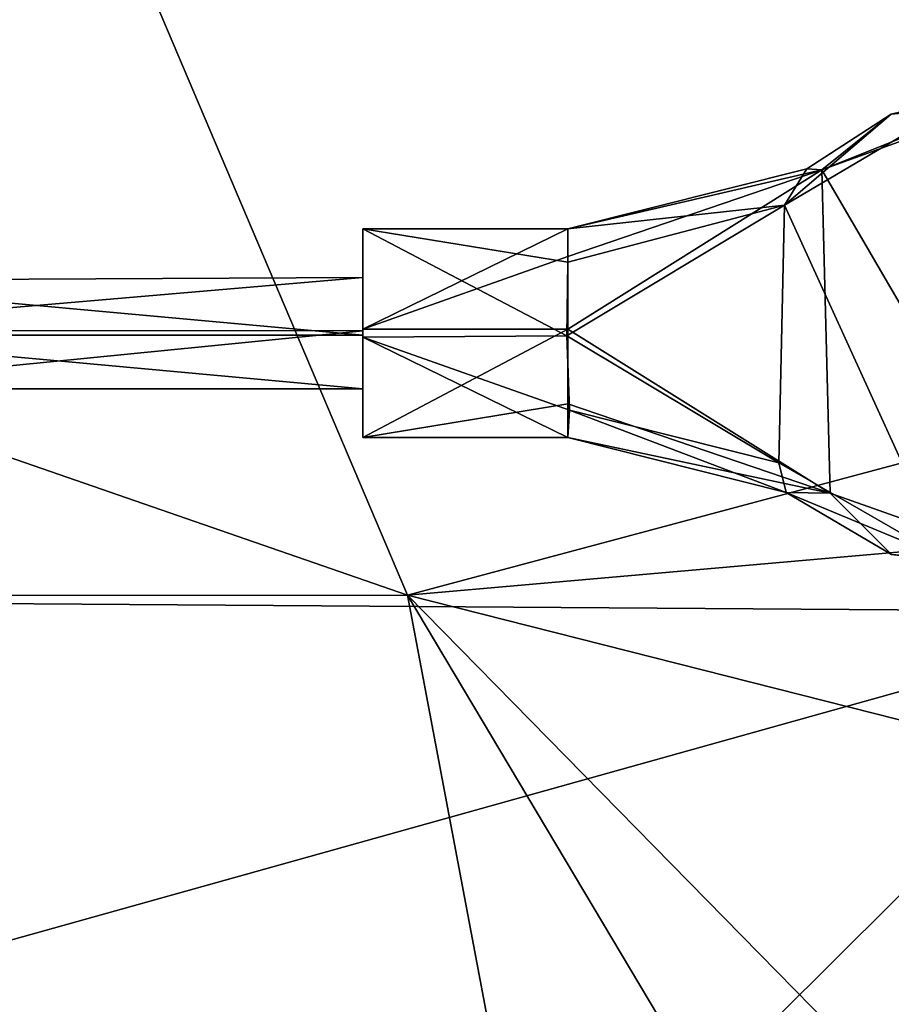
# Model space of a CAD drawing. Units: metres. Extents: x -0.413 to 0.332, y -0.392 to 0.391.
# Drawn here: x 0.079 to 0.142, y -0.188 to -0.118 of the extents above; entities that cross this region are included whole.
import ezdxf

# ---------------------------------------------------------------- set-up
doc = ezdxf.new("R2010")
doc.units = ezdxf.units.M
doc.header["$MEASUREMENT"] = 0
doc.layers.add('1', color=7, linetype='Continuous')
doc.layers.add('2', color=7, linetype='Continuous')

# ---------------------------------------------------------------- blocks, each defined once
blk = doc.blocks.new('8a6ebf5c-3fe3-4101-a87a-5afc440b1b2d')
at = {"layer": '1', "color": 18, "linetype": 'Continuous', "true_color": 0x000000}
for points in [[(-0.107239, -0.084773, 0.398024), (0.053053, -0.032457, 0.397688), (0.10679, -0.158923, 0.397072), (-0.107239, -0.084773, 0.398024)], [(0.10679, -0.158923, 0.397072), (0.053053, -0.032457, 0.397688), (0.171182, -0.1417, 0.398537), (0.10679, -0.158923, 0.397072)], [(0.171818, -0.123067, 0.399885), (0.053053, -0.032457, 0.397688), (0.172414, -0.090058, 0.400346), (0.171818, -0.123067, 0.399885)], [(0.171182, -0.1417, 0.398537), (0.053053, -0.032457, 0.397688), (0.171818, -0.123067, 0.399885), (0.171182, -0.1417, 0.398537)], [(0.138008, -0.035387, 0.447258), (0.162656, -0.160125, 0.447773), (0.170873, -0.035225, 0.448186), (0.138008, -0.035387, 0.447258)], [(-0.069891, -0.035505, 0.444662), (-0.020078, -0.158853, 0.445988), (0.138008, -0.035387, 0.447258), (-0.069891, -0.035505, 0.444662)], [(-0.020078, -0.158853, 0.445988), (0.162656, -0.160125, 0.447773), (0.138008, -0.035387, 0.447258), (-0.020078, -0.158853, 0.445988)], [(-0.071027, -0.158963, 0.396592), (-0.107239, -0.084773, 0.398024), (0.10679, -0.158923, 0.397072), (-0.071027, -0.158963, 0.396592)], [(0.141562, -0.124348, 0.346878), (0.136571, -0.128342, 0.35639), (0.154288, -0.121291, 0.352151), (0.141562, -0.124348, 0.346878)], [(0.154288, -0.121291, 0.352151), (0.136571, -0.128342, 0.35639), (0.153404, -0.122239, 0.356289), (0.154288, -0.121291, 0.352151)], [(0.145627, -0.123968, 0.346985), (0.141562, -0.124348, 0.346878), (0.154288, -0.121291, 0.352151), (0.145627, -0.123968, 0.346985)], [(0.153404, -0.122239, 0.356289), (0.136571, -0.128342, 0.35639), (0.153476, -0.157373, 0.357673), (0.153404, -0.122239, 0.356289)], [(0.13389, -0.130888, 0.342219), (0.145627, -0.123968, 0.346985), (0.145472, -0.156319, 0.34819), (0.13389, -0.130888, 0.342219)], [(0.13389, -0.130888, 0.342219), (0.141562, -0.124348, 0.346878), (0.145627, -0.123968, 0.346985), (0.13389, -0.130888, 0.342219)], [(0.13389, -0.130888, 0.342219), (0.135493, -0.128289, 0.344071), (0.141562, -0.124348, 0.346878), (0.13389, -0.130888, 0.342219)], [(0.135493, -0.128289, 0.344071), (0.136571, -0.128342, 0.35639), (0.141562, -0.124348, 0.346878), (0.135493, -0.128289, 0.344071)], [(0.13389, -0.130888, 0.342219), (0.118307, -0.132592, 0.349494), (0.135493, -0.128289, 0.344071), (0.13389, -0.130888, 0.342219)], [(0.135493, -0.128289, 0.344071), (0.118307, -0.132592, 0.349494), (0.136571, -0.128342, 0.35639), (0.135493, -0.128289, 0.344071)], [(0.118307, -0.139792, 0.357282), (0.137162, -0.1516, 0.357305), (0.136571, -0.128342, 0.35639), (0.118307, -0.139792, 0.357282)], [(0.118307, -0.132592, 0.349494), (0.118307, -0.134579, 0.354879), (0.136571, -0.128342, 0.35639), (0.118307, -0.132592, 0.349494)], [(0.118307, -0.134579, 0.354879), (0.118307, -0.139792, 0.357282), (0.136571, -0.128342, 0.35639), (0.118307, -0.134579, 0.354879)], [(0.136571, -0.128342, 0.35639), (0.137162, -0.1516, 0.357305), (0.153476, -0.157373, 0.357673), (0.136571, -0.128342, 0.35639)], [(0.118242, -0.140281, 0.342261), (0.118307, -0.134996, 0.344281), (0.13389, -0.130888, 0.342219), (0.118242, -0.140281, 0.342261)], [(0.133479, -0.149419, 0.342827), (0.118242, -0.140281, 0.342261), (0.13389, -0.130888, 0.342219), (0.133479, -0.149419, 0.342827)], [(0.118307, -0.134996, 0.344281), (0.118307, -0.132592, 0.349494), (0.13389, -0.130888, 0.342219), (0.118307, -0.134996, 0.344281)], [(0.133479, -0.149419, 0.342827), (0.13389, -0.130888, 0.342219), (0.145472, -0.156319, 0.34819), (0.133479, -0.149419, 0.342827)], [(0.103573, -0.132593, 0.349494), (0.103573, -0.139792, 0.357282), (0.118307, -0.132592, 0.349494), (0.103573, -0.132593, 0.349494)], [(0.103573, -0.132593, 0.349494), (0.118307, -0.132592, 0.349494), (0.118307, -0.134996, 0.344281), (0.103573, -0.132593, 0.349494)], [(0.118307, -0.132592, 0.349494), (0.103573, -0.139792, 0.357282), (0.118307, -0.134579, 0.354879), (0.118307, -0.132592, 0.349494)], [(0.103573, -0.139792, 0.357282), (0.103573, -0.132593, 0.349494), (0.103573, -0.140381, 0.342294), (0.103573, -0.139792, 0.357282)], [(0.103573, -0.132593, 0.349494), (0.118307, -0.134996, 0.344281), (0.118242, -0.140281, 0.342261), (0.103573, -0.132593, 0.349494)], [(0.103573, -0.140381, 0.342294), (0.103573, -0.132593, 0.349494), (0.118242, -0.140281, 0.342261), (0.103573, -0.140381, 0.342294)], [(0.118307, -0.134579, 0.354879), (0.103573, -0.139792, 0.357282), (0.118307, -0.139792, 0.357282), (0.118307, -0.134579, 0.354879)], [(0.103573, -0.13609, 0.349631), (0.059106, -0.139896, 0.354648), (0.103573, -0.13993, 0.353785), (0.103573, -0.13609, 0.349631)], [(0.060349, -0.1363, 0.349939), (0.059106, -0.139896, 0.354648), (0.103573, -0.13609, 0.349631), (0.060349, -0.1363, 0.349939)], [(0.060349, -0.1363, 0.349939), (0.103573, -0.13609, 0.349631), (0.103573, -0.140244, 0.345791), (0.060349, -0.1363, 0.349939)], [(0.061493, -0.140244, 0.345791), (0.060349, -0.1363, 0.349939), (0.103573, -0.140244, 0.345791), (0.061493, -0.140244, 0.345791)], [(0.103573, -0.13609, 0.349631), (0.103573, -0.13993, 0.353785), (0.103573, -0.140244, 0.345791), (0.103573, -0.13609, 0.349631)], [(0.059106, -0.139896, 0.354648), (0.061493, -0.144084, 0.349945), (0.103573, -0.13993, 0.353785), (0.059106, -0.139896, 0.354648)], [(0.103573, -0.13993, 0.353785), (0.061493, -0.144084, 0.349945), (0.103573, -0.144084, 0.349945), (0.103573, -0.13993, 0.353785)], [(0.118307, -0.139792, 0.357282), (0.103573, -0.147581, 0.350083), (0.118307, -0.145178, 0.355296), (0.118307, -0.139792, 0.357282)], [(0.103573, -0.139792, 0.357282), (0.103573, -0.147581, 0.350083), (0.118307, -0.139792, 0.357282), (0.103573, -0.139792, 0.357282)], [(0.103573, -0.139792, 0.357282), (0.103573, -0.140381, 0.342294), (0.103573, -0.147581, 0.350083), (0.103573, -0.139792, 0.357282)], [(0.103573, -0.140244, 0.345791), (0.103573, -0.13993, 0.353785), (0.103573, -0.144084, 0.349945), (0.103573, -0.140244, 0.345791)], [(0.118307, -0.139792, 0.357282), (0.118307, -0.145178, 0.355296), (0.137162, -0.1516, 0.357305), (0.118307, -0.139792, 0.357282)], [(0.061493, -0.144084, 0.349945), (0.061493, -0.140244, 0.345791), (0.103573, -0.144084, 0.349945), (0.061493, -0.144084, 0.349945)], [(0.061493, -0.140244, 0.345791), (0.103573, -0.140244, 0.345791), (0.103573, -0.144084, 0.349945), (0.061493, -0.140244, 0.345791)], [(0.103573, -0.140381, 0.342294), (0.118242, -0.140281, 0.342261), (0.118434, -0.145614, 0.344676), (0.103573, -0.140381, 0.342294)], [(0.103573, -0.140381, 0.342294), (0.118434, -0.145614, 0.344676), (0.118307, -0.147581, 0.350083), (0.103573, -0.140381, 0.342294)], [(0.103573, -0.147581, 0.350083), (0.103573, -0.140381, 0.342294), (0.118307, -0.147581, 0.350083), (0.103573, -0.147581, 0.350083)], [(0.118434, -0.145614, 0.344676), (0.118242, -0.140281, 0.342261), (0.133479, -0.149419, 0.342827), (0.118434, -0.145614, 0.344676)], [(0.167394, -0.153591, 0.396636), (0.10679, -0.158923, 0.397072), (0.171182, -0.1417, 0.398537), (0.167394, -0.153591, 0.396636)], [(0.118307, -0.145178, 0.355296), (0.103573, -0.147581, 0.350083), (0.118307, -0.147581, 0.350083), (0.118307, -0.145178, 0.355296)], [(0.118307, -0.145178, 0.355296), (0.118307, -0.147581, 0.350083), (0.137162, -0.1516, 0.357305), (0.118307, -0.145178, 0.355296)], [(0.118307, -0.147581, 0.350083), (0.118434, -0.145614, 0.344676), (0.134011, -0.151535, 0.344475), (0.118307, -0.147581, 0.350083)], [(0.134011, -0.151535, 0.344475), (0.118434, -0.145614, 0.344676), (0.133479, -0.149419, 0.342827), (0.134011, -0.151535, 0.344475)], [(0.137162, -0.1516, 0.357305), (0.118307, -0.147581, 0.350083), (0.134011, -0.151535, 0.344475), (0.137162, -0.1516, 0.357305)], [(0.134011, -0.151535, 0.344475), (0.133479, -0.149419, 0.342827), (0.145472, -0.156319, 0.34819), (0.134011, -0.151535, 0.344475)], [(0.137162, -0.1516, 0.357305), (0.134011, -0.151535, 0.344475), (0.141567, -0.156008, 0.348125), (0.137162, -0.1516, 0.357305)], [(0.134011, -0.151535, 0.344475), (0.145472, -0.156319, 0.34819), (0.141567, -0.156008, 0.348125), (0.134011, -0.151535, 0.344475)], [(0.137162, -0.1516, 0.357305), (0.141567, -0.156008, 0.348125), (0.153476, -0.157373, 0.357673), (0.137162, -0.1516, 0.357305)], [(0.163245, -0.173215, 0.392599), (0.10679, -0.158923, 0.397072), (0.167394, -0.153591, 0.396636), (0.163245, -0.173215, 0.392599)], [(-0.071027, -0.158963, 0.396592), (0.10679, -0.158923, 0.397072), (0.121325, -0.235951, 0.379013), (-0.071027, -0.158963, 0.396592)], [(0.069424, -0.249713, 0.376455), (-0.071027, -0.158963, 0.396592), (0.121325, -0.235951, 0.379013), (0.069424, -0.249713, 0.376455)], [(-0.020078, -0.158853, 0.445988), (0.021861, -0.19947, 0.441828), (0.162656, -0.160125, 0.447773), (-0.020078, -0.158853, 0.445988)], [(0.121325, -0.235951, 0.379013), (0.10679, -0.158923, 0.397072), (0.142808, -0.219363, 0.382442), (0.121325, -0.235951, 0.379013)], [(0.142808, -0.219363, 0.382442), (0.10679, -0.158923, 0.397072), (0.152324, -0.205299, 0.385434), (0.142808, -0.219363, 0.382442)], [(0.152324, -0.205299, 0.385434), (0.10679, -0.158923, 0.397072), (0.163245, -0.173215, 0.392599), (0.152324, -0.205299, 0.385434)], [(0.021861, -0.19947, 0.441828), (0.124942, -0.197617, 0.444143), (0.162656, -0.160125, 0.447773), (0.021861, -0.19947, 0.441828)], [(0.124942, -0.197617, 0.444143), (0.155593, -0.189784, 0.446014), (0.162656, -0.160125, 0.447773), (0.124942, -0.197617, 0.444143)]]:
    blk.add_3dface(points, dxfattribs=at)
at = {"layer": '2', "linetype": 'Continuous'}
for points in [[(-0.107239, -0.084773, 0.398024), (0.053053, -0.032457, 0.397688), (0.10679, -0.158923, 0.397072), (-0.107239, -0.084773, 0.398024)], [(0.10679, -0.158923, 0.397072), (0.053053, -0.032457, 0.397688), (0.171182, -0.1417, 0.398537), (0.10679, -0.158923, 0.397072)], [(0.171818, -0.123067, 0.399885), (0.053053, -0.032457, 0.397688), (0.172414, -0.090058, 0.400346), (0.171818, -0.123067, 0.399885)], [(0.171182, -0.1417, 0.398537), (0.053053, -0.032457, 0.397688), (0.171818, -0.123067, 0.399885), (0.171182, -0.1417, 0.398537)], [(0.138008, -0.035387, 0.447258), (0.162656, -0.160125, 0.447773), (0.170873, -0.035225, 0.448186), (0.138008, -0.035387, 0.447258)], [(-0.069891, -0.035505, 0.444662), (-0.020078, -0.158853, 0.445988), (0.138008, -0.035387, 0.447258), (-0.069891, -0.035505, 0.444662)], [(-0.020078, -0.158853, 0.445988), (0.162656, -0.160125, 0.447773), (0.138008, -0.035387, 0.447258), (-0.020078, -0.158853, 0.445988)], [(-0.071027, -0.158963, 0.396592), (-0.107239, -0.084773, 0.398024), (0.10679, -0.158923, 0.397072), (-0.071027, -0.158963, 0.396592)], [(0.154288, -0.121291, 0.352151), (0.136571, -0.128342, 0.35639), (0.153404, -0.122239, 0.356289), (0.154288, -0.121291, 0.352151)], [(0.141562, -0.124348, 0.346878), (0.136571, -0.128342, 0.35639), (0.154288, -0.121291, 0.352151), (0.141562, -0.124348, 0.346878)], [(0.145627, -0.123968, 0.346985), (0.141562, -0.124348, 0.346878), (0.154288, -0.121291, 0.352151), (0.145627, -0.123968, 0.346985)], [(0.153404, -0.122239, 0.356289), (0.136571, -0.128342, 0.35639), (0.153476, -0.157373, 0.357673), (0.153404, -0.122239, 0.356289)], [(0.13389, -0.130888, 0.342219), (0.145627, -0.123968, 0.346985), (0.145472, -0.156319, 0.34819), (0.13389, -0.130888, 0.342219)], [(0.13389, -0.130888, 0.342219), (0.141562, -0.124348, 0.346878), (0.145627, -0.123968, 0.346985), (0.13389, -0.130888, 0.342219)], [(0.13389, -0.130888, 0.342219), (0.135493, -0.128289, 0.344071), (0.141562, -0.124348, 0.346878), (0.13389, -0.130888, 0.342219)], [(0.135493, -0.128289, 0.344071), (0.136571, -0.128342, 0.35639), (0.141562, -0.124348, 0.346878), (0.135493, -0.128289, 0.344071)], [(0.13389, -0.130888, 0.342219), (0.118307, -0.132592, 0.349494), (0.135493, -0.128289, 0.344071), (0.13389, -0.130888, 0.342219)], [(0.135493, -0.128289, 0.344071), (0.118307, -0.132592, 0.349494), (0.136571, -0.128342, 0.35639), (0.135493, -0.128289, 0.344071)], [(0.118307, -0.134579, 0.354879), (0.118307, -0.139792, 0.357282), (0.136571, -0.128342, 0.35639), (0.118307, -0.134579, 0.354879)], [(0.118307, -0.139792, 0.357282), (0.137162, -0.1516, 0.357305), (0.136571, -0.128342, 0.35639), (0.118307, -0.139792, 0.357282)], [(0.118307, -0.132592, 0.349494), (0.118307, -0.134579, 0.354879), (0.136571, -0.128342, 0.35639), (0.118307, -0.132592, 0.349494)], [(0.136571, -0.128342, 0.35639), (0.137162, -0.1516, 0.357305), (0.153476, -0.157373, 0.357673), (0.136571, -0.128342, 0.35639)], [(0.118242, -0.140281, 0.342261), (0.118307, -0.134996, 0.344281), (0.13389, -0.130888, 0.342219), (0.118242, -0.140281, 0.342261)], [(0.133479, -0.149419, 0.342827), (0.118242, -0.140281, 0.342261), (0.13389, -0.130888, 0.342219), (0.133479, -0.149419, 0.342827)], [(0.118307, -0.134996, 0.344281), (0.118307, -0.132592, 0.349494), (0.13389, -0.130888, 0.342219), (0.118307, -0.134996, 0.344281)], [(0.133479, -0.149419, 0.342827), (0.13389, -0.130888, 0.342219), (0.145472, -0.156319, 0.34819), (0.133479, -0.149419, 0.342827)], [(0.118307, -0.132592, 0.349494), (0.103573, -0.139792, 0.357282), (0.118307, -0.134579, 0.354879), (0.118307, -0.132592, 0.349494)], [(0.103573, -0.132593, 0.349494), (0.118307, -0.132592, 0.349494), (0.118307, -0.134996, 0.344281), (0.103573, -0.132593, 0.349494)], [(0.103573, -0.132593, 0.349494), (0.103573, -0.139792, 0.357282), (0.118307, -0.132592, 0.349494), (0.103573, -0.132593, 0.349494)], [(0.103573, -0.132593, 0.349494), (0.118307, -0.134996, 0.344281), (0.118242, -0.140281, 0.342261), (0.103573, -0.132593, 0.349494)], [(0.103573, -0.139792, 0.357282), (0.103573, -0.132593, 0.349494), (0.103573, -0.140381, 0.342294), (0.103573, -0.139792, 0.357282)], [(0.103573, -0.140381, 0.342294), (0.103573, -0.132593, 0.349494), (0.118242, -0.140281, 0.342261), (0.103573, -0.140381, 0.342294)], [(0.118307, -0.134579, 0.354879), (0.103573, -0.139792, 0.357282), (0.118307, -0.139792, 0.357282), (0.118307, -0.134579, 0.354879)], [(0.060349, -0.1363, 0.349939), (0.059106, -0.139896, 0.354648), (0.103573, -0.13609, 0.349631), (0.060349, -0.1363, 0.349939)], [(0.103573, -0.13609, 0.349631), (0.059106, -0.139896, 0.354648), (0.103573, -0.13993, 0.353785), (0.103573, -0.13609, 0.349631)], [(0.060349, -0.1363, 0.349939), (0.103573, -0.13609, 0.349631), (0.103573, -0.140244, 0.345791), (0.060349, -0.1363, 0.349939)], [(0.061493, -0.140244, 0.345791), (0.060349, -0.1363, 0.349939), (0.103573, -0.140244, 0.345791), (0.061493, -0.140244, 0.345791)], [(0.103573, -0.13609, 0.349631), (0.103573, -0.13993, 0.353785), (0.103573, -0.140244, 0.345791), (0.103573, -0.13609, 0.349631)], [(0.059106, -0.139896, 0.354648), (0.061493, -0.144084, 0.349945), (0.103573, -0.13993, 0.353785), (0.059106, -0.139896, 0.354648)], [(0.103573, -0.13993, 0.353785), (0.061493, -0.144084, 0.349945), (0.103573, -0.144084, 0.349945), (0.103573, -0.13993, 0.353785)], [(0.103573, -0.139792, 0.357282), (0.103573, -0.147581, 0.350083), (0.118307, -0.139792, 0.357282), (0.103573, -0.139792, 0.357282)], [(0.118307, -0.139792, 0.357282), (0.103573, -0.147581, 0.350083), (0.118307, -0.145178, 0.355296), (0.118307, -0.139792, 0.357282)], [(0.103573, -0.139792, 0.357282), (0.103573, -0.140381, 0.342294), (0.103573, -0.147581, 0.350083), (0.103573, -0.139792, 0.357282)], [(0.103573, -0.140244, 0.345791), (0.103573, -0.13993, 0.353785), (0.103573, -0.144084, 0.349945), (0.103573, -0.140244, 0.345791)], [(0.118307, -0.139792, 0.357282), (0.118307, -0.145178, 0.355296), (0.137162, -0.1516, 0.357305), (0.118307, -0.139792, 0.357282)], [(0.061493, -0.140244, 0.345791), (0.103573, -0.140244, 0.345791), (0.103573, -0.144084, 0.349945), (0.061493, -0.140244, 0.345791)], [(0.061493, -0.144084, 0.349945), (0.061493, -0.140244, 0.345791), (0.103573, -0.144084, 0.349945), (0.061493, -0.144084, 0.349945)], [(0.103573, -0.140381, 0.342294), (0.118242, -0.140281, 0.342261), (0.118434, -0.145614, 0.344676), (0.103573, -0.140381, 0.342294)], [(0.103573, -0.147581, 0.350083), (0.103573, -0.140381, 0.342294), (0.118307, -0.147581, 0.350083), (0.103573, -0.147581, 0.350083)], [(0.103573, -0.140381, 0.342294), (0.118434, -0.145614, 0.344676), (0.118307, -0.147581, 0.350083), (0.103573, -0.140381, 0.342294)], [(0.118434, -0.145614, 0.344676), (0.118242, -0.140281, 0.342261), (0.133479, -0.149419, 0.342827), (0.118434, -0.145614, 0.344676)], [(0.167394, -0.153591, 0.396636), (0.10679, -0.158923, 0.397072), (0.171182, -0.1417, 0.398537), (0.167394, -0.153591, 0.396636)], [(0.118307, -0.145178, 0.355296), (0.103573, -0.147581, 0.350083), (0.118307, -0.147581, 0.350083), (0.118307, -0.145178, 0.355296)], [(0.118307, -0.145178, 0.355296), (0.118307, -0.147581, 0.350083), (0.137162, -0.1516, 0.357305), (0.118307, -0.145178, 0.355296)], [(0.118307, -0.147581, 0.350083), (0.118434, -0.145614, 0.344676), (0.134011, -0.151535, 0.344475), (0.118307, -0.147581, 0.350083)], [(0.134011, -0.151535, 0.344475), (0.118434, -0.145614, 0.344676), (0.133479, -0.149419, 0.342827), (0.134011, -0.151535, 0.344475)], [(0.137162, -0.1516, 0.357305), (0.118307, -0.147581, 0.350083), (0.134011, -0.151535, 0.344475), (0.137162, -0.1516, 0.357305)], [(0.134011, -0.151535, 0.344475), (0.133479, -0.149419, 0.342827), (0.145472, -0.156319, 0.34819), (0.134011, -0.151535, 0.344475)], [(0.134011, -0.151535, 0.344475), (0.145472, -0.156319, 0.34819), (0.141567, -0.156008, 0.348125), (0.134011, -0.151535, 0.344475)], [(0.137162, -0.1516, 0.357305), (0.134011, -0.151535, 0.344475), (0.141567, -0.156008, 0.348125), (0.137162, -0.1516, 0.357305)], [(0.137162, -0.1516, 0.357305), (0.141567, -0.156008, 0.348125), (0.153476, -0.157373, 0.357673), (0.137162, -0.1516, 0.357305)], [(0.163245, -0.173215, 0.392599), (0.10679, -0.158923, 0.397072), (0.167394, -0.153591, 0.396636), (0.163245, -0.173215, 0.392599)], [(-0.071027, -0.158963, 0.396592), (0.10679, -0.158923, 0.397072), (0.121325, -0.235951, 0.379013), (-0.071027, -0.158963, 0.396592)], [(0.069424, -0.249713, 0.376455), (-0.071027, -0.158963, 0.396592), (0.121325, -0.235951, 0.379013), (0.069424, -0.249713, 0.376455)], [(-0.020078, -0.158853, 0.445988), (0.021861, -0.19947, 0.441828), (0.162656, -0.160125, 0.447773), (-0.020078, -0.158853, 0.445988)], [(0.121325, -0.235951, 0.379013), (0.10679, -0.158923, 0.397072), (0.142808, -0.219363, 0.382442), (0.121325, -0.235951, 0.379013)], [(0.142808, -0.219363, 0.382442), (0.10679, -0.158923, 0.397072), (0.152324, -0.205299, 0.385434), (0.142808, -0.219363, 0.382442)], [(0.152324, -0.205299, 0.385434), (0.10679, -0.158923, 0.397072), (0.163245, -0.173215, 0.392599), (0.152324, -0.205299, 0.385434)], [(0.021861, -0.19947, 0.441828), (0.124942, -0.197617, 0.444143), (0.162656, -0.160125, 0.447773), (0.021861, -0.19947, 0.441828)], [(0.124942, -0.197617, 0.444143), (0.155593, -0.189784, 0.446014), (0.162656, -0.160125, 0.447773), (0.124942, -0.197617, 0.444143)]]:
    blk.add_3dface(points, dxfattribs=at)
blk = doc.blocks.new('4909c39e-f1e0-4670-b063-039eb2eac3a5')
blk.add_blockref('8a6ebf5c-3fe3-4101-a87a-5afc440b1b2d', (0, 0))

msp = doc.modelspace()

# ---------------------------------------------------------------- block references
msp.add_blockref('4909c39e-f1e0-4670-b063-039eb2eac3a5', (0, 0))

doc.saveas('drawing.dxf')
